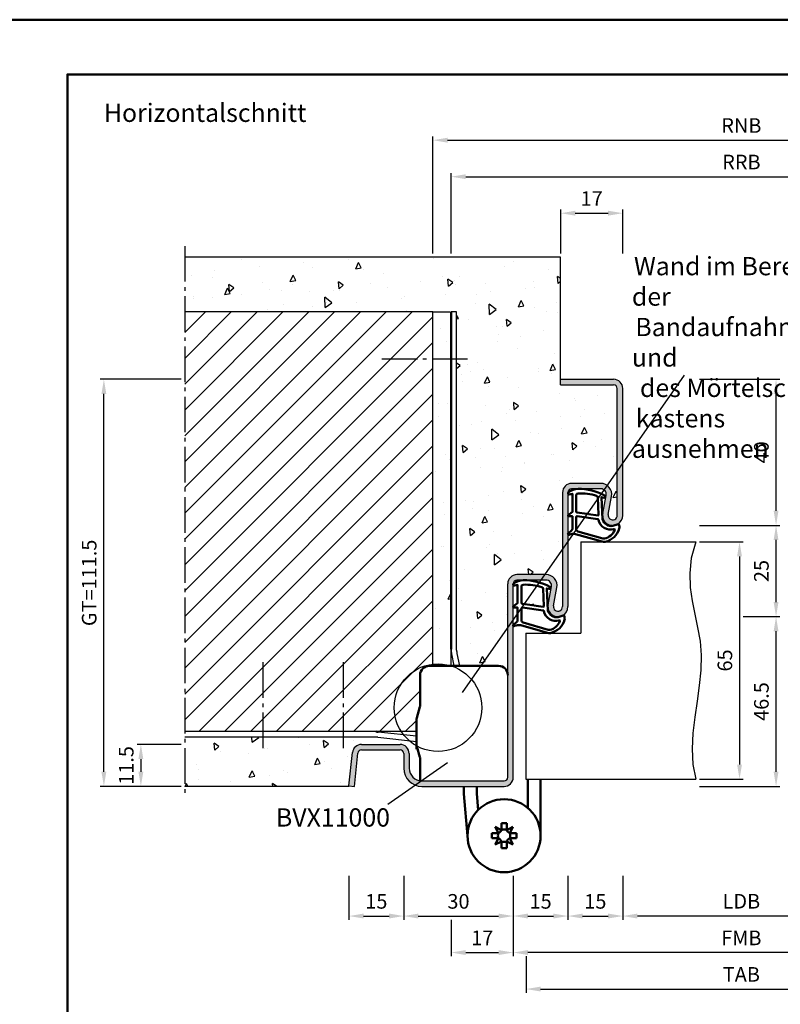
# Model space of a CAD drawing. Units: millimetres. Extents: x 0 to 3780, y -31 to 446.
# Drawn here: x 2537 to 2745, y 176 to 446 of the extents above; entities that cross this region are included whole.
import ezdxf

# ---------------------------------------------------------------- set-up
doc = ezdxf.new("R2010")
doc.units = ezdxf.units.MM
doc.linetypes.add('AM_DIN_F_W050', pattern=[6.25, 4.75, -1.5])
doc.linetypes.add('AM_DIN_G_W050', pattern=[13.75, 9.75, -1.5, 1, -1.5])
for name, color, linetype, lineweight in [('AM_0', 7, 'Continuous', 50), ('AM_1', 14, 'Continuous', 50), ('AM_3', 6, 'AM_DIN_F_W050', 25), ('AM_4', 3, 'Continuous', 25), ('AM_5', 3, 'Continuous', 25), ('AM_6', 2, 'Continuous', 35), ('AM_7', 4, 'AM_DIN_G_W050', 25), ('AM_8', 1, 'Continuous', 25), ('AM_BOR', 7, 'Continuous', 50)]:
    doc.layers.add(name, color=color, linetype=linetype, lineweight=lineweight)
doc.layers.add('AM_12', color=7, linetype='Continuous', lineweight=50, plot=False)
doc.styles.get("Standard").update_dxf_attribs({"font": 'isocp.shx'})
doc.dimstyles.new('AM_DIN$0', dxfattribs={"dimtxt": 4, "dimasz": 4, "dimexe": 1, "dimexo": 1, "dimgap": 1.5, "dimtad": 1, "dimdsep": 46, "dimtxsty": 'Standard', "dimcen": 0, "dimclrd": 256, "dimclre": 256, "dimclrt": 2, "dimazin": 2, "dimtp": 0.1, "dimtm": 0.1, "dimtfac": 0.71, "dimtmove": 0, "dimatfit": 3, "dimfxl": 0, "dimlwd": -1, "dimlwe": -1, "dimarcsym": 0})
pattern_1 = [(95, (1890, 0), (14.00947, 11.75534), [1.905, -20.955]), (40, (1890, 0), (-16.00185, 11.01767), [1.524, -16.76406]), (145.4514, (1891.167, 0.98), (-1.99238, 22.773), [1.619, -17.80902]), (91.1842, (1886.408, 3.592), (22.141, 16.19534), [2.8575, -31.4325]), (141.6356, (1888.253, 4.942), (-0.7087, 34.2827), [2.4285, -26.7136]), (36.184, (1886.408, 3.592), (-0.7087, 34.2827), [2.286, -25.146]), (66, (1889.102, 4.49), (17.952, 3.48951), [1.905, -20.955]), (11, (1889.102, 4.49), (-8.654, 17.3941), [1.524, -16.764]), (116.4514, (1890.598, 4.781), (9.298, 20.88363), [1.619, -17.809]), (82.5, (1890, 0), (-5.760547, 6.19734), [0, -16.5608, 0, -17.018, 0, -16.8275]), (52.5, (1890, 0), (-2.35897, 11.8087), [0, -9.7028, 0, -16.1798, 0, -6.4135]), (12.5, (1885.995, -4.005), (9.992786, 9.18262), [0, -6.35, 0, -19.812, 0, -26.289]), (2.5, (1884.199, -5.801), (8.67639, 12.27224), [0, -8.255, 0, -13.1572, 0, -18.669])]

# ---------------------------------------------------------------- blocks, each defined once
blk = doc.blocks.new('*D97')
at = {"layer": 'AM_5', "linetype": 'ByBlock'}
for p, q in [((2723.14, 302.5), (2735.14, 302.5)), ((2734.14, 298.5), (2734.14, 241.5)), ((2723.14, 237.5), (2735.14, 237.5))]:
    blk.add_line(p, q, dxfattribs=at)
at = {"layer": 'AM_5'}
for points in [[(2733.47, 298.5), (2734.8, 298.5), (2734.14, 302.5)], [(2733.47, 241.5), (2734.8, 241.5), (2734.14, 237.5)]]:
    blk.add_solid(points, dxfattribs=at)
at = {"layer": 'Defpoints', "color": 0}
for p in [(2722.14, 302.5), (2722.14, 237.5), (2734.14, 237.5)]:
    blk.add_point(p, dxfattribs=at)
at = {"layer": 'AM_5', "color": 2, "insert": (2730.64, 270), "char_height": 4, "attachment_point": 5, "rotation": 90}
blk.add_mtext('65', dxfattribs=at)
blk = doc.blocks.new('*D98')
at = {"layer": 'AM_5', "linetype": 'ByBlock'}
for p, q in [((2735.14, 282), (2745.14, 282)), ((2744.14, 239.5), (2744.14, 278)), ((2723.14, 235.5), (2745.14, 235.5))]:
    blk.add_line(p, q, dxfattribs=at)
at = {"layer": 'AM_5'}
for points in [[(2743.47, 278), (2744.8, 278), (2744.14, 282)], [(2743.47, 239.5), (2744.8, 239.5), (2744.14, 235.5)]]:
    blk.add_solid(points, dxfattribs=at)
at = {"layer": 'Defpoints', "color": 0}
for p in [(2734.14, 282), (2744.14, 282), (2722.14, 235.5)]:
    blk.add_point(p, dxfattribs=at)
at = {"layer": 'AM_5', "color": 2, "insert": (2740.64, 258.75), "char_height": 4, "attachment_point": 5, "rotation": 90}
blk.add_mtext('46.5', dxfattribs=at)
blk = doc.blocks.new('*D99')
at = {"layer": 'AM_5', "linetype": 'ByBlock'}
for p, q in [((2723.14, 307), (2745.14, 307)), ((2744.14, 286), (2744.14, 303)), ((2735.14, 282), (2745.14, 282))]:
    blk.add_line(p, q, dxfattribs=at)
at = {"layer": 'AM_5'}
for points in [[(2743.47, 303), (2744.8, 303), (2744.14, 307)], [(2743.47, 286), (2744.8, 286), (2744.14, 282)]]:
    blk.add_solid(points, dxfattribs=at)
at = {"layer": 'Defpoints', "color": 0}
for p in [(2722.14, 307), (2744.14, 307), (2734.14, 282)]:
    blk.add_point(p, dxfattribs=at)
at = {"layer": 'AM_5', "color": 2, "insert": (2740.64, 294.5), "char_height": 4, "attachment_point": 5, "rotation": 90}
blk.add_mtext('25', dxfattribs=at)
blk = doc.blocks.new('*D101')
at = {"layer": 'AM_5', "linetype": 'ByBlock'}
for p, q in [((2650.14, 381.5), (2650.14, 413.5)), ((2819.14, 381.5), (2819.14, 413.5)), ((2654.14, 412.5), (2815.14, 412.5))]:
    blk.add_line(p, q, dxfattribs=at)
at = {"layer": 'AM_5'}
for points in [[(2654.14, 413.17), (2654.14, 411.83), (2650.14, 412.5)], [(2815.14, 413.17), (2815.14, 411.83), (2819.14, 412.5)]]:
    blk.add_solid(points, dxfattribs=at)
at = {"layer": 'Defpoints', "color": 0}
for p in [(2819.14, 412.5), (2650.14, 380.5), (2819.14, 380.5)]:
    blk.add_point(p, dxfattribs=at)
at = {"layer": 'AM_5', "color": 2, "insert": (2734.64, 416), "char_height": 4, "attachment_point": 5}
blk.add_mtext('RNB', dxfattribs=at)
blk = doc.blocks.new('*D102')
at = {"layer": 'AM_5', "linetype": 'ByBlock'}
for p, q in [((2655.14, 381.5), (2655.14, 403.5)), ((2659.14, 402.5), (2810.14, 402.5)), ((2814.14, 381.5), (2814.14, 403.5))]:
    blk.add_line(p, q, dxfattribs=at)
at = {"layer": 'AM_5'}
for points in [[(2659.14, 403.17), (2659.14, 401.83), (2655.14, 402.5)], [(2810.14, 403.17), (2810.14, 401.83), (2814.14, 402.5)]]:
    blk.add_solid(points, dxfattribs=at)
at = {"layer": 'Defpoints', "color": 0}
for p in [(2814.14, 402.5), (2655.14, 380.5), (2814.14, 380.5)]:
    blk.add_point(p, dxfattribs=at)
at = {"layer": 'AM_5', "color": 2, "insert": (2734.64, 406), "char_height": 4, "attachment_point": 5}
blk.add_mtext('RRB', dxfattribs=at)
blk = doc.blocks.new('*D103')
at = {"layer": 'AM_5', "linetype": 'ByBlock'}
for p, q in [((2702.14, 211), (2702.14, 199)), ((2767.14, 211), (2767.14, 199)), ((2763.14, 200), (2706.14, 200))]:
    blk.add_line(p, q, dxfattribs=at)
at = {"layer": 'AM_5'}
for points in [[(2706.14, 200.67), (2706.14, 199.33), (2702.14, 200)], [(2763.14, 200.67), (2763.14, 199.33), (2767.14, 200)]]:
    blk.add_solid(points, dxfattribs=at)
at = {"layer": 'Defpoints', "color": 0}
for p in [(2702.14, 212), (2767.14, 212), (2702.14, 200)]:
    blk.add_point(p, dxfattribs=at)
at = {"layer": 'AM_5', "color": 2, "insert": (2734.64, 203.53), "char_height": 4, "attachment_point": 5}
blk.add_mtext('LDB', dxfattribs=at)
blk = doc.blocks.new('*D105')
at = {"layer": 'AM_5', "linetype": 'ByBlock'}
for p, q in [((2627.14, 211), (2627.14, 199)), ((2642.14, 211), (2642.14, 199)), ((2631.14, 200), (2638.14, 200))]:
    blk.add_line(p, q, dxfattribs=at)
at = {"layer": 'AM_5'}
for points in [[(2631.14, 200.67), (2631.14, 199.33), (2627.14, 200)], [(2638.14, 200.67), (2638.14, 199.33), (2642.14, 200)]]:
    blk.add_solid(points, dxfattribs=at)
at = {"layer": 'Defpoints', "color": 0}
for p in [(2627.14, 212), (2642.14, 212), (2642.14, 200)]:
    blk.add_point(p, dxfattribs=at)
at = {"layer": 'AM_5', "color": 2, "insert": (2634.64, 203.5), "char_height": 4, "attachment_point": 5}
blk.add_mtext('15', dxfattribs=at)
blk = doc.blocks.new('*D106')
at = {"layer": 'AM_5', "linetype": 'ByBlock'}
for p, q in [((2672.14, 211), (2672.14, 189)), ((2797.14, 211), (2797.14, 189)), ((2793.14, 190), (2676.14, 190))]:
    blk.add_line(p, q, dxfattribs=at)
at = {"layer": 'AM_5'}
for points in [[(2676.14, 190.67), (2676.14, 189.33), (2672.14, 190)], [(2793.14, 190.67), (2793.14, 189.33), (2797.14, 190)]]:
    blk.add_solid(points, dxfattribs=at)
at = {"layer": 'Defpoints', "color": 0}
for p in [(2672.14, 212), (2797.14, 212), (2672.14, 190)]:
    blk.add_point(p, dxfattribs=at)
at = {"layer": 'AM_5', "color": 2, "insert": (2734.64, 193.5), "char_height": 4, "attachment_point": 5}
blk.add_mtext('FMB', dxfattribs=at)
blk = doc.blocks.new('*D149')
at = {"layer": 'AM_5', "linetype": 'ByBlock'}
for p, q in [((2642.14, 211), (2642.14, 199)), ((2672.14, 211), (2672.14, 199)), ((2646.14, 200), (2668.14, 200))]:
    blk.add_line(p, q, dxfattribs=at)
at = {"layer": 'AM_5'}
for points in [[(2646.14, 200.67), (2646.14, 199.33), (2642.14, 200)], [(2668.14, 200.67), (2668.14, 199.33), (2672.14, 200)]]:
    blk.add_solid(points, dxfattribs=at)
at = {"layer": 'Defpoints', "color": 0}
for p in [(2642.14, 212), (2672.14, 212), (2672.14, 200)]:
    blk.add_point(p, dxfattribs=at)
at = {"layer": 'AM_5', "color": 2, "insert": (2657.14, 203.5), "char_height": 4, "attachment_point": 5}
blk.add_mtext('30', dxfattribs=at)
blk = doc.blocks.new('*D150')
at = {"layer": 'AM_5', "linetype": 'ByBlock'}
for p, q in [((2675.64, 189), (2675.64, 179)), ((2793.64, 189), (2793.64, 179)), ((2679.64, 180), (2789.64, 180))]:
    blk.add_line(p, q, dxfattribs=at)
at = {"layer": 'AM_5'}
for points in [[(2679.64, 180.67), (2679.64, 179.33), (2675.64, 180)], [(2789.64, 180.67), (2789.64, 179.33), (2793.64, 180)]]:
    blk.add_solid(points, dxfattribs=at)
at = {"layer": 'Defpoints', "color": 0}
for p in [(2675.64, 190), (2793.64, 190), (2793.64, 180)]:
    blk.add_point(p, dxfattribs=at)
at = {"layer": 'AM_5', "color": 2, "insert": (2734.64, 183.5), "char_height": 4, "attachment_point": 5}
blk.add_mtext('TAB', dxfattribs=at)
blk = doc.blocks.new('*D151')
at = {"layer": 'AM_5', "linetype": 'ByBlock'}
for p, q in [((2672.14, 211), (2672.14, 199)), ((2687.14, 211), (2687.14, 199)), ((2676.14, 200), (2683.14, 200))]:
    blk.add_line(p, q, dxfattribs=at)
at = {"layer": 'AM_5'}
for points in [[(2676.14, 200.67), (2676.14, 199.33), (2672.14, 200)], [(2683.14, 200.67), (2683.14, 199.33), (2687.14, 200)]]:
    blk.add_solid(points, dxfattribs=at)
at = {"layer": 'Defpoints', "color": 0}
for p in [(2672.14, 212), (2687.14, 212), (2687.14, 200)]:
    blk.add_point(p, dxfattribs=at)
at = {"layer": 'AM_5', "color": 2, "insert": (2679.64, 203.5), "char_height": 4, "attachment_point": 5}
blk.add_mtext('15', dxfattribs=at)
blk = doc.blocks.new('*D153')
at = {"layer": 'AM_5', "linetype": 'ByBlock'}
for p, q in [((2672.14, 211), (2672.14, 189)), ((2655.14, 199), (2655.14, 189)), ((2659.14, 190), (2668.14, 190))]:
    blk.add_line(p, q, dxfattribs=at)
at = {"layer": 'AM_5'}
for points in [[(2659.14, 190.67), (2659.14, 189.33), (2655.14, 190)], [(2668.14, 190.67), (2668.14, 189.33), (2672.14, 190)]]:
    blk.add_solid(points, dxfattribs=at)
at = {"layer": 'Defpoints', "color": 0}
for p in [(2672.14, 212), (2655.14, 200), (2672.14, 190)]:
    blk.add_point(p, dxfattribs=at)
at = {"layer": 'AM_5', "color": 2, "insert": (2663.64, 193.5), "char_height": 4, "attachment_point": 5}
blk.add_mtext('17', dxfattribs=at)
blk = doc.blocks.new('*D156')
at = {"layer": 'AM_5', "linetype": 'ByBlock'}
for p, q in [((2687.14, 211), (2687.14, 199)), ((2702.14, 211), (2702.14, 199)), ((2691.14, 200), (2698.14, 200))]:
    blk.add_line(p, q, dxfattribs=at)
at = {"layer": 'AM_5'}
for points in [[(2691.14, 200.67), (2691.14, 199.33), (2687.14, 200)], [(2698.14, 200.67), (2698.14, 199.33), (2702.14, 200)]]:
    blk.add_solid(points, dxfattribs=at)
at = {"layer": 'Defpoints', "color": 0}
for p in [(2687.14, 212), (2702.14, 212), (2702.14, 200)]:
    blk.add_point(p, dxfattribs=at)
at = {"layer": 'AM_5', "color": 2, "insert": (2694.64, 203.5), "char_height": 4, "attachment_point": 5}
blk.add_mtext('15', dxfattribs=at)
blk = doc.blocks.new('DIN_A3_BOS')
at = {"layer": 'AM_12'}
blk.add_lwpolyline([(0, 0), (420, 0), (420, 297), (0, 297)], close=True, dxfattribs=at)
at = {"layer": 'AM_BOR'}
blk.add_lwpolyline([(20, 10), (410, 10), (410, 287), (20, 287)], close=True, dxfattribs=at)
blk = doc.blocks.new('*D46')
at = {"layer": 'AM_5', "linetype": 'ByBlock'}
for p, q in [((2581.14, 247), (2569.14, 247)), ((2570.14, 243), (2570.14, 239.5)), ((2581.14, 235.5), (2569.14, 235.5))]:
    blk.add_line(p, q, dxfattribs=at)
at = {"layer": 'AM_5'}
for points in [[(2569.47, 243), (2570.8, 243), (2570.14, 247)], [(2569.47, 239.5), (2570.8, 239.5), (2570.14, 235.5)]]:
    blk.add_solid(points, dxfattribs=at)
at = {"layer": 'Defpoints', "color": 0}
for p in [(2582.14, 247), (2570.14, 235.5), (2582.14, 235.5)]:
    blk.add_point(p, dxfattribs=at)
at = {"layer": 'AM_5', "color": 2, "insert": (2566.64, 241.25), "char_height": 4, "attachment_point": 5, "rotation": 90}
blk.add_mtext('11.5', dxfattribs=at)
blk = doc.blocks.new('*D47')
at = {"layer": 'AM_5', "linetype": 'ByBlock'}
for p, q in [((2685.14, 381.5), (2685.14, 393.5)), ((2689.14, 392.5), (2698.14, 392.5)), ((2702.14, 381.5), (2702.14, 393.5))]:
    blk.add_line(p, q, dxfattribs=at)
at = {"layer": 'AM_5'}
for points in [[(2689.14, 393.17), (2689.14, 391.83), (2685.14, 392.5)], [(2698.14, 393.17), (2698.14, 391.83), (2702.14, 392.5)]]:
    blk.add_solid(points, dxfattribs=at)
at = {"layer": 'Defpoints', "color": 0}
for p in [(2702.14, 392.5), (2685.14, 380.5), (2702.14, 380.5)]:
    blk.add_point(p, dxfattribs=at)
at = {"layer": 'AM_5', "color": 2, "insert": (2693.64, 396), "char_height": 4, "attachment_point": 5}
blk.add_mtext('17', dxfattribs=at)
blk = doc.blocks.new('*D221')
at = {"layer": 'AM_5', "linetype": 'ByBlock'}
for p, q in [((2581.14, 347), (2559, 347)), ((2560, 239.5), (2560, 343)), ((2581.14, 235.5), (2559, 235.5))]:
    blk.add_line(p, q, dxfattribs=at)
at = {"layer": 'AM_5'}
for points in [[(2559.33, 343), (2560.67, 343), (2560, 347)], [(2559.33, 239.5), (2560.67, 239.5), (2560, 235.5)]]:
    blk.add_solid(points, dxfattribs=at)
at = {"layer": 'Defpoints', "color": 0}
for p in [(2560, 347), (2582.14, 347), (2582.14, 235.5)]:
    blk.add_point(p, dxfattribs=at)
at = {"layer": 'AM_5', "color": 2, "insert": (2556.49, 291.25), "char_height": 4, "attachment_point": 5, "rotation": 90}
blk.add_mtext('GT=111.5', dxfattribs=at)
blk = doc.blocks.new('*D234')
at = {"layer": 'AM_5', "linetype": 'ByBlock'}
for p, q in [((2723.14, 347), (2745.14, 347)), ((2744.14, 311), (2744.14, 343)), ((2723.14, 307), (2745.14, 307))]:
    blk.add_line(p, q, dxfattribs=at)
at = {"layer": 'AM_5'}
for points in [[(2743.47, 343), (2744.8, 343), (2744.14, 347)], [(2743.47, 311), (2744.8, 311), (2744.14, 307)]]:
    blk.add_solid(points, dxfattribs=at)
at = {"layer": 'Defpoints', "color": 0}
for p in [(2722.14, 347), (2744.14, 347), (2722.14, 307)]:
    blk.add_point(p, dxfattribs=at)
at = {"layer": 'AM_5', "color": 2, "insert": (2740.64, 327), "char_height": 4, "attachment_point": 5, "rotation": 90}
blk.add_mtext('40', dxfattribs=at)

msp = doc.modelspace()

# ---------------------------------------------------------------- hatches: boundary and pattern name
at = {"layer": 'AM_8'}
h = msp.add_hatch(dxfattribs=at)
h.set_pattern_fill('AR-CONC', color=256, scale=0.1, angle=45)
h.set_pattern_definition(pattern_1)
h.paths.add_polyline_path([(2685.133, 345.5), (2685.133, 380.5), (2582.136, 380.5), (2582.136, 365.5), (2650.136, 365.5), (2650.136, 268.5), (2655.913, 268.5), (2655.26, 271.802, -0.0488325), (2655.137, 273.063), (2655.137, 365.5), (2656.637, 365.5), (2656.637, 272.858, 0.0488325), (2656.732, 271.889), (2657.402, 268.5), (2668.136, 268.5, -0.4142136), (2670.636, 266), (2670.636, 291, -0.4142136), (2673.136, 293.5), (2681.136, 293.5, -0.4693847), (2684.085, 289.949), (2683.157, 284.979, 1.0968549), (2685.636, 284.75), (2685.636, 316, -0.4142136), (2688.136, 318.5), (2696.136, 318.5, -0.4693847), (2699.085, 314.949), (2698.157, 309.979, 1.0968549), (2700.636, 309.75), (2700.636, 344.5, 0.4142136), (2699.636, 345.5)])
h = msp.add_hatch(dxfattribs=at)
h.set_pattern_fill('_U', color=256, scale=5, angle=45, pattern_type=0)
h.set_pattern_definition([(45, (1890, 0), (-3.535534, 3.535534), [])])
h.paths.add_polyline_path([(2650.136, 365.5), (2582.136, 365.5), (2582.136, 250.5), (2645.636, 250.5), (2645.636, 253.493, -0.0696874), (2645.751, 254.317), (2646.598, 257.278, 0.0696874), (2646.636, 257.553), (2646.636, 266, -0.4142136), (2649.136, 268.5), (2650.136, 268.5)])
h = msp.add_hatch(color=256, dxfattribs=at)
h.dxf.hatch_style = 1
h.paths.add_polyline_path([(2702.136, 344.5, 0.4142136), (2699.636, 347), (2685.133, 347), (2685.133, 345.5), (2699.636, 345.5, -0.4142136), (2700.636, 344.5), (2700.636, 309.75, -1.0968549), (2698.157, 309.979), (2699.085, 314.949, 0.4693847), (2696.136, 318.5), (2688.136, 318.5, 0.4142136), (2685.636, 316), (2685.636, 284.75, -1.0968549), (2683.157, 284.979), (2684.085, 289.949, 0.4693847), (2681.136, 293.5), (2673.136, 293.5, 0.4142136), (2670.636, 291), (2670.636, 238, -0.4142136), (2669.636, 237), (2647.136, 237, -0.4142136), (2643.636, 240.5), (2643.636, 244.5, 0.4142136), (2641.136, 247), (2630.579, 247, 0.383864), (2628.093, 244.761), (2627.136, 235.657), (2628.628, 235.5), (2629.585, 244.605, -0.383864), (2630.579, 245.5), (2641.136, 245.5, -0.4142136), (2642.136, 244.5), (2642.136, 240.5, 0.4142136), (2647.136, 235.5), (2669.636, 235.5, 0.4142136), (2672.136, 238), (2672.136, 291, -0.4142136), (2673.136, 292), (2681.136, 292, -0.4693847), (2682.611, 290.225), (2681.683, 285.255, 1.0968549), (2687.136, 284.75), (2687.136, 316, -0.4142136), (2688.136, 317), (2696.136, 317, -0.4693847), (2697.611, 315.225), (2696.683, 310.255, 1.0968549), (2702.136, 309.75)])
h = msp.add_hatch(dxfattribs=at)
h.set_pattern_fill('AR-CONC', color=256, scale=0.1, angle=45)
h.set_pattern_definition(pattern_1)
h.paths.add_polyline_path([(2630.579, 247), (2641.136, 247, -0.4142136), (2643.636, 244.5), (2643.636, 240.5, 0.3728247), (2646.636, 237.036), (2646.636, 243.273, 0.0736923), (2646.593, 243.563), (2645.765, 246.376, -0.0736923), (2645.636, 247.246), (2645.636, 247.836), (2635.025, 248.972, 0.0266553), (2634.493, 249), (2582.136, 249), (2582.136, 235.5), (2627.136, 235.5), (2627.136, 235.657), (2628.093, 244.761, -0.383864)])

# ---------------------------------------------------------------- linework, layer by layer
for p, q in [((2685.133, 380.5), (2582.136, 380.5)), ((2685.133, 345.5), (2685.133, 380.5)), ((2650.136, 365.5), (2582.133, 365.5)), ((2650.136, 268.5), (2650.136, 365.5)), ((2656.637, 365.5), (2655.137, 365.5)), ((2656.637, 272.858), (2656.637, 365.5)), ((2685.133, 347), (2699.636, 347)), ((2685.133, 345.5), (2699.636, 345.5)), ((2700.636, 309.75), (2700.636, 344.5)), ((2702.136, 309.75), (2702.136, 344.5)), ((2696.136, 318.5), (2688.136, 318.5)), ((2685.636, 316), (2685.636, 284.75)), ((2687.136, 316), (2687.136, 284.75)), ((2696.136, 317), (2688.136, 317)), ((2696.683, 310.255), (2697.611, 315.225)), ((2698.157, 309.979), (2699.085, 314.949)), ((2690.636, 302.5), (2722.136, 302.5)), ((2690.636, 302.5), (2690.636, 277.5)), ((2681.136, 293.5), (2673.136, 293.5)), ((2681.136, 292), (2673.136, 292)), ((2670.636, 238), (2670.636, 291)), ((2672.136, 238), (2672.136, 291)), ((2681.683, 285.255), (2682.611, 290.225)), ((2683.157, 284.979), (2684.085, 289.949)), ((2675.636, 277.5), (2690.636, 277.5)), ((2675.636, 277.5), (2675.636, 237.5)), ((2655.26, 271.802), (2655.913, 268.5)), ((2656.732, 271.889), (2657.402, 268.5)), ((2645.636, 250.5), (2582.136, 250.5)), ((2634.493, 249), (2582.137, 249)), ((2635.025, 248.972), (2645.637, 247.836)), ((2635.105, 250.472), (2645.637, 249.345)), ((2630.579, 247), (2641.136, 247)), ((2630.579, 245.5), (2641.136, 245.5)), ((2627.136, 235.657), (2628.093, 244.761)), ((2628.628, 235.5), (2629.585, 244.605)), ((2642.136, 244.5), (2642.136, 240.5)), ((2643.636, 244.5), (2643.636, 240.5)), ((2675.636, 237.5), (2722.136, 237.5)), ((2627.136, 235.5), (2582.136, 235.5)), ((2627.136, 235.657), (2628.628, 235.5)), ((2627.136, 235.657), (2627.136, 235.5)), ((2647.136, 237), (2669.636, 237)), ((2647.136, 235.5), (2669.636, 235.5))]:
    msp.add_line(p, q)
for centre, radius, start, end in [((2699.636, 344.5), 2.5, 0, 90), ((2699.636, 344.5), 1, 0, 90), ((2688.136, 316), 2.5, 90, 180), ((2696.136, 315.5), 3, 349.42142, 90), ((2688.136, 316), 1, 90, 180), ((2696.136, 315.5), 1.5, 349.42142, 90), ((2699.386, 309.75), 2.75, 169.42142, 0), ((2699.386, 309.75), 1.25, 169.42142, 0), ((2673.136, 291), 2.5, 90, 180), ((2673.136, 291), 1, 90, 180), ((2681.136, 290.5), 3, 349.42142, 90), ((2681.136, 290.5), 1.5, 349.42142, 90), ((2684.386, 284.75), 2.75, 169.42142, 0), ((2684.386, 284.75), 1.25, 169.42142, 0), ((2661.637, 273.063), 6.5, 180, 191.1827), ((2661.637, 272.858), 5, 180, 191.1827), ((2634.493, 244), 5, 83.89251, 90), ((2630.579, 244.5), 2.5, 90, 174), ((2630.579, 244.5), 1, 90, 174), ((2641.136, 244.5), 2.5, 0, 90), ((2641.136, 244.5), 1, 0, 90), ((2647.136, 240.5), 5, 180, 270), ((2647.136, 240.5), 3.5, 180, 270), ((2669.636, 238), 2.5, 270, 0), ((2669.636, 238), 1, 270, 0)]:
    msp.add_arc(centre, radius, start, end)
at = {"layer": 'AM_0'}
for p, q in [((2655.137, 273.063), (2655.137, 365.5)), ((2645.751, 254.317), (2646.598, 257.278)), ((2645.636, 247.246), (2645.636, 253.493)), ((2645.751, 246.422), (2646.598, 243.548)), ((2676.136, 229.599), (2676.136, 237.5)), ((2679.636, 237.5), (2679.636, 222)), ((2658.636, 235.5), (2658.636, 233.45)), ((2662.136, 233.603), (2662.136, 235.5)), ((2658.636, 233.45), (2659.636, 222)), ((2662.136, 233.603), (2662.535, 229.04)), ((2668.926, 223.549), (2667.232, 224.404)), ((2667.232, 224.404), (2668.087, 222.71)), ((2668.926, 223.549), (2668.926, 225.4)), ((2668.926, 225.4), (2670.346, 225.4)), ((2670.346, 223.549), (2670.346, 225.4)), ((2672.04, 224.404), (2670.346, 223.549)), ((2671.185, 222.71), (2672.04, 224.404)), ((2666.236, 221.29), (2666.236, 222.71)), ((2668.087, 222.71), (2666.236, 222.71)), ((2668.087, 221.29), (2666.236, 221.29)), ((2668.087, 221.29), (2667.232, 219.596)), ((2671.185, 222.71), (2673.036, 222.71)), ((2671.185, 221.29), (2673.036, 221.29)), ((2672.04, 219.596), (2671.185, 221.29)), ((2673.036, 221.29), (2673.036, 222.71)), ((2667.232, 219.596), (2668.926, 220.451)), ((2668.926, 220.451), (2668.926, 218.6)), ((2668.926, 218.6), (2670.346, 218.6)), ((2670.346, 220.451), (2670.346, 218.6)), ((2670.346, 220.451), (2672.04, 219.596))]:
    msp.add_line(p, q, dxfattribs=at)
at = {"layer": 'AM_0', "ltscale": 0.5}
for p, q in [((2649.136, 268.5), (2668.136, 268.5)), ((2646.636, 266), (2646.636, 257.553)), ((2646.636, 237.036), (2646.636, 243.273))]:
    msp.add_line(p, q, dxfattribs=at)
at = {"layer": 'AM_0'}
msp.add_circle((2669.636, 222), 10, dxfattribs=at)
at = {"layer": 'AM_0', "ltscale": 0.5}
for centre, start, end in [((2649.136, 266), 90, 180), ((2668.136, 266), 0, 90)]:
    msp.add_arc(centre, 2.5, start, end, dxfattribs=at)
at = {"layer": 'AM_0'}
for centre, radius, start, end in [((2645.636, 257.553), 1, 344.0546, 0), ((2648.636, 253.493), 3, 164.0546, 180), ((2634.573, 245.5), 5, 83.89251, 90), ((2648.636, 247.246), 3, 180, 195.9454), ((2645.636, 243.273), 1, 0, 15.9454), ((2669.636, 222), 1.704, 155.37568, 204.62432), ((2667.377, 224.259), 1.704, 294.62432, 335.37568), ((2667.377, 219.741), 1.704, 24.62432, 65.37568), ((2669.636, 222), 1.704, 65.37568, 114.62432), ((2671.895, 224.259), 1.704, 204.62432, 245.37568), ((2671.895, 219.741), 1.704, 114.62432, 155.37568), ((2669.636, 222), 1.704, 335.37568, 24.62432), ((2669.636, 222), 1.704, 245.37568, 294.62432)]:
    msp.add_arc(centre, radius, start, end, dxfattribs=at)
at = {"layer": 'AM_1'}
for points in [[(2687.286, 316.05, 0.8225617), (2687.489, 315.498), (2688.339, 315.672), (2688.339, 310.705), (2687.217, 309.831, 0.7467354), (2687.312, 309.509), (2688.339, 309.494), (2688.339, 306.044, -0.2039215), (2688.185, 305.684), (2687.198, 304.738, 0.8105302), (2687.405, 304.406), (2687.504, 304.441, -0.1645), (2689.179, 304.63), (2696.484, 302.542, 0.0661149), (2697.331, 302.517, 0.2820378), (2701.193, 306.172, 0.1590275), (2701.095, 307.215, 0.3764163), (2700.854, 307.324), (2699.437, 306.845, -0.3762127), (2696.622, 308.64), (2696.342, 314.754), (2696.964, 314.578, 0.7987948), (2697.171, 315.185, 0.1245897), (2689.897, 316.993, 0.1623187)], [(2689.389, 315.255), (2689.389, 310.797, 0.3782425), (2689.651, 310.499), (2692.308, 310.129, 0.236068), (2692.393, 310.159), (2692.497, 310.267, -0.5), (2692.656, 310.247), (2692.73, 310.116, 0.236068), (2692.804, 310.067), (2695.366, 309.715, 0.4511235), (2695.535, 309.864), (2695.35, 314.619, 0.3316729), (2694.993, 315.098, 0.0849517), (2689.887, 315.755, 0.4135048)], [(2689.389, 309.27), (2689.389, 306.058, 0.3015522), (2689.847, 305.367), (2696.704, 303.419, 0.0278584), (2697.126, 303.394, 0.2581461), (2699.94, 305.749, 0.6319644), (2699.676, 305.983, -0.4552489), (2695.535, 308.507, 0.3823944), (2695.36, 308.708), (2689.641, 309.493, 0.4511235)], [(2672.286, 291.05, 0.8225617), (2672.489, 290.498), (2673.339, 290.672), (2673.339, 285.705), (2672.217, 284.831, 0.7467354), (2672.312, 284.509), (2673.339, 284.494), (2673.339, 281.044, -0.2039215), (2673.185, 280.684), (2672.198, 279.738, 0.8105302), (2672.405, 279.406), (2672.504, 279.441, -0.1645), (2674.179, 279.63), (2681.484, 277.542, 0.0661149), (2682.331, 277.517, 0.2820378), (2686.193, 281.172, 0.1590275), (2686.095, 282.215, 0.3764163), (2685.854, 282.324), (2684.437, 281.845, -0.3762127), (2681.622, 283.64), (2681.342, 289.754), (2681.964, 289.578, 0.7987948), (2682.171, 290.185, 0.1245897), (2674.897, 291.993, 0.1623187)], [(2674.389, 290.255), (2674.389, 285.797, 0.3782425), (2674.651, 285.499), (2677.308, 285.129, 0.236068), (2677.393, 285.159), (2677.497, 285.267, -0.5), (2677.656, 285.247), (2677.73, 285.116, 0.236068), (2677.804, 285.067), (2680.366, 284.715, 0.4511235), (2680.535, 284.864), (2680.35, 289.619, 0.3316729), (2679.993, 290.098, 0.0849517), (2674.887, 290.755, 0.4135048)], [(2674.389, 284.27), (2674.389, 281.058, 0.3015522), (2674.847, 280.367), (2681.704, 278.419, 0.0278584), (2682.126, 278.394, 0.2581461), (2684.94, 280.749, 0.6319644), (2684.676, 280.983, -0.4552489), (2680.535, 283.507, 0.3823944), (2680.36, 283.708), (2674.641, 284.493, 0.4511235)]]:
    msp.add_lwpolyline(points, format="xyb", close=True, dxfattribs=at)
at = {"layer": 'AM_3'}
for p, q in [((2650.136, 365.5), (2655.137, 365.5)), ((2655.137, 268.5), (2655.137, 273.063))]:
    msp.add_line(p, q, dxfattribs=at)
at = {"layer": 'AM_4'}
for p, q in [((2658.271, 261.27), (2719.07, 348.1)), ((2654.136, 242), (2637.753, 230.528))]:
    msp.add_line(p, q, dxfattribs=at)
msp.add_lwpolyline([(2722.136, 302.5), (2720.929, 298.055), (2720.476, 293.923), (2720.6, 290.028), (2721.123, 286.292), (2721.866, 282.642), (2722.653, 278.999), (2723.305, 275.289), (2723.646, 271.435), (2723.552, 267.383), (2723.122, 263.167), (2722.511, 258.841), (2721.873, 254.46), (2721.362, 250.081), (2721.133, 245.758), (2721.34, 241.546), (2722.136, 237.5)], dxfattribs=at)
msp.add_circle((2651.536, 257.069), 12, dxfattribs=at)
at = {"layer": 'AM_7'}
for p, q in [((2582.136, 383.5), (2582.136, 232.5)), ((2659.637, 352.5), (2634.637, 352.5)), ((2603.637, 246), (2603.637, 271)), ((2625.637, 246), (2625.637, 271))]:
    msp.add_line(p, q, dxfattribs=at)

# ---------------------------------------------------------------- block references
at = {"layer": 'AM_0', "lineweight": 0, "xscale": 1.5, "yscale": 1.5, "zscale": 1.5}
msp.add_blockref('DIN_A3_BOS', (2520, 0), dxfattribs=at)

# ---------------------------------------------------------------- texts
at = {"layer": 'AM_0', "insert": (2560, 422.5), "char_height": 5, "width": 70, "attachment_point": 1}
msp.add_mtext('Horizontalschnitt', dxfattribs=at)
at = {"layer": 'AM_6', "char_height": 5, "attachment_point": 1}
for s, insert, width in [('{\\W0.374999; }Wand im Bereich der\\P{\\W0.624999; }Bandaufnahmen und \\P{\\W1.448445; }des Mörtelschutz-\\P{\\W0.69532; }kastens ausnehmen', (2704.636, 380.5), 60), ('{\\W0.74902;\\C2; \\W1;BVX11000}', (2607.136, 229.5), 30)]:
    msp.add_mtext(s, dxfattribs=dict(at, insert=insert, width=width))

# ---------------------------------------------------------------- dimensions: what is measured, and where the dimension line sits
at = {"layer": 'AM_5'}
for base, p1, p2, text, override, picture, middle in [((2819.136, 412.5), (2650.136, 380.5), (2819.136, 380.5), 'RNB', {"dimtxt": 4, "dimasz": 4}, '*D101', (2734.636, 412.5)), ((2814.136, 402.5), (2655.136, 380.5), (2814.136, 380.5), 'RRB', {"dimtxt": 4, "dimasz": 4, "dimtol": 0, "dimlim": 0, "dimtp": 0.1, "dimtm": 0.1, "dimtfac": 0.71, "dimtdec": 1, "dimtolj": 0, "dimtzin": 8}, '*D102', (2734.636, 402.5))]:
    dim = msp.add_linear_dim(base=base, p1=p1, p2=p2, text=text, dimstyle='AM_DIN$0', override=override, dxfattribs=at)
    dim.commit()
    dim.dimension.update_dxf_attribs({"geometry": picture, "text_midpoint": middle, "dimtype": 160})
for base, p1, p2, picture, middle in [((2702.136, 392.5), (2685.136, 380.5), (2702.136, 380.5), '*D47', (2693.636, 396)), ((2642.136, 200), (2627.136, 212), (2642.136, 212), '*D105', (2634.636, 203.5)), ((2672.136, 200), (2642.136, 212), (2672.136, 212), '*D149', (2657.136, 203.5)), ((2672.136, 190), (2655.136, 200), (2672.136, 212), '*D153', (2663.636, 193.5)), ((2687.136, 200), (2672.136, 212), (2687.136, 212), '*D151', (2679.636, 203.5)), ((2702.136, 200), (2687.136, 212), (2702.136, 212), '*D156', (2694.636, 203.5))]:
    dim = msp.add_linear_dim(base=base, p1=p1, p2=p2, dimstyle='AM_DIN$0', override={"dimtxt": 4, "dimasz": 4}, dxfattribs=at)
    dim.commit()
    dim.dimension.update_dxf_attribs({"geometry": picture, "text_midpoint": middle})
dim = msp.add_linear_dim(base=(2560, 347), p1=(2582.136, 235.5), p2=(2582.136, 347), angle=90, text='GT=<>', dimstyle='AM_DIN$0', dxfattribs=at)
dim.commit()
dim.dimension.update_dxf_attribs({"geometry": '*D221', "text_midpoint": (2556.493, 291.25)})
for base, p1, p2, angle, override, picture, middle in [((2744.136, 347), (2722.136, 307), (2722.136, 347), 90, {"dimtdec": 1}, '*D234', (2740.636, 327)), ((2744.136, 307), (2734.136, 282), (2722.136, 307), 90, {"dimtxt": 4, "dimasz": 4, "dimtol": 0, "dimlim": 0, "dimtp": 0.1, "dimtm": 0.1, "dimtfac": 0.71, "dimtdec": 1, "dimtolj": 0, "dimtzin": 8}, '*D99', (2740.636, 294.5)), ((2734.136, 237.5), (2722.136, 302.5), (2722.136, 237.5), 90, {"dimtxt": 4, "dimasz": 4, "dimtol": 0, "dimlim": 0, "dimtp": 0.1, "dimtm": 0.1, "dimtfac": 0.71, "dimtdec": 1, "dimtolj": 0, "dimtzin": 8}, '*D97', (2730.636, 270)), ((2744.136, 282), (2722.136, 235.5), (2734.136, 282), 90, {"dimtxt": 4, "dimasz": 4, "dimtol": 0, "dimlim": 0, "dimtp": 0.1, "dimtm": 0.1, "dimtfac": 0.71, "dimtdec": 1, "dimtolj": 0, "dimtzin": 8}, '*D98', (2740.636, 258.75)), ((2570.136, 235.5), (2582.136, 247), (2582.136, 235.5), 270, {"dimtxt": 4, "dimasz": 4, "dimtol": 0, "dimlim": 0, "dimtp": 0.1, "dimtm": 0.1, "dimtfac": 0.71, "dimtdec": 1, "dimtolj": 0, "dimtzin": 8}, '*D46', (2566.636, 241.25))]:
    dim = msp.add_linear_dim(base=base, p1=p1, p2=p2, angle=angle, dimstyle='AM_DIN$0', override=override, dxfattribs=at)
    dim.commit()
    dim.dimension.update_dxf_attribs({"geometry": picture, "text_midpoint": middle})
for base, p1, p2, text, override, picture, middle in [((2672.136, 190), (2797.136, 212), (2672.136, 212), 'FMB', {"dimtxt": 4, "dimasz": 4, "dimtol": 0, "dimlim": 0, "dimtp": 0.1, "dimtm": 0.1, "dimtfac": 0.71, "dimtdec": 1, "dimtolj": 0, "dimtzin": 8}, '*D106', (2734.636, 193.5)), ((2702.136, 200), (2767.136, 212), (2702.136, 212), 'LDB', {"dimtxt": 4, "dimasz": 4}, '*D103', (2734.636, 203.528))]:
    dim = msp.add_linear_dim(base=base, p1=p1, p2=p2, angle=180, text=text, dimstyle='AM_DIN$0', override=override, dxfattribs=at)
    dim.commit()
    dim.dimension.update_dxf_attribs({"geometry": picture, "text_midpoint": middle})
dim = msp.add_linear_dim(base=(2793.636, 180), p1=(2675.636, 190), p2=(2793.636, 190), text='TAB', dimstyle='AM_DIN$0', override={"dimtxt": 4, "dimasz": 4, "dimtol": 0, "dimlim": 0, "dimtp": 0.1, "dimtm": 0.1, "dimtfac": 0.71, "dimtdec": 1, "dimtolj": 0, "dimtzin": 8}, dxfattribs=at)
dim.commit()
dim.dimension.update_dxf_attribs({"geometry": '*D150', "text_midpoint": (2734.636, 183.5)})

doc.saveas('drawing.dxf')
